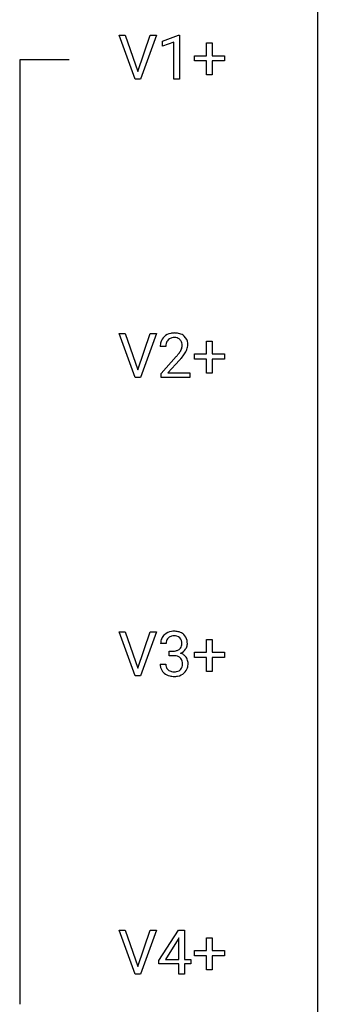
# Model space of a CAD drawing. Extents: x 2.8 to 26.6, y -2.8 to 76.6.
# Drawn here: x 18.7 to 26.6, y 35.6 to 61.8 of the extents above; entities that cross this region are included whole.
import ezdxf

# ---------------------------------------------------------------- set-up
doc = ezdxf.new("R2010")
doc.units = 0
doc.layers.add('DEFAULT_255_1_234', color=255, linetype='CONTINUOUS')
doc.layers.add('DEFAULT_255_2_778', color=255, linetype='CONTINUOUS')

msp = doc.modelspace()

# ---------------------------------------------------------------- linework, layer by layer
at = {"layer": 'DEFAULT_255_1_234'}
for p, q in [((21.736, 60.203), (21.303, 61.372)), ((21.303, 61.372), (21.471, 61.372)), ((21.471, 61.372), (21.803, 60.408)), ((21.803, 60.408), (22.137, 61.372)), ((22.306, 61.372), (21.872, 60.203)), ((22.137, 61.372), (22.306, 61.372)), ((22.463, 61.218), (22.889, 61.378)), ((22.889, 61.378), (22.912, 61.378)), ((22.912, 61.378), (22.912, 60.203)), ((22.463, 61.083), (22.463, 61.218)), ((22.763, 61.193), (22.463, 61.083)), ((22.763, 60.203), (22.763, 61.193)), ((23.639, 60.83), (23.639, 61.172)), ((23.639, 61.172), (23.789, 61.172)), ((23.789, 61.172), (23.789, 60.83)), ((23.313, 60.69), (23.313, 60.83)), ((23.313, 60.83), (23.639, 60.83)), ((23.789, 60.83), (24.115, 60.83)), ((24.115, 60.83), (24.115, 60.69)), ((23.639, 60.69), (23.313, 60.69)), ((23.639, 60.32), (23.639, 60.69)), ((24.115, 60.69), (23.789, 60.69)), ((23.789, 60.69), (23.789, 60.32)), ((23.789, 60.32), (23.639, 60.32)), ((21.872, 60.203), (21.736, 60.203)), ((22.912, 60.203), (22.763, 60.203)), ((21.736, 52.265), (21.303, 53.435)), ((21.303, 53.435), (21.471, 53.435)), ((21.471, 53.435), (21.803, 52.47)), ((21.803, 52.47), (22.137, 53.435)), ((22.306, 53.435), (21.872, 52.265)), ((22.137, 53.435), (22.306, 53.435)), ((23.639, 52.893), (23.639, 53.234)), ((23.639, 53.234), (23.789, 53.234)), ((23.789, 53.234), (23.789, 52.893)), ((22.55, 53.09), (22.402, 53.09)), ((22.424, 52.372), (22.829, 52.822)), ((22.916, 52.726), (22.603, 52.387)), ((23.313, 52.752), (23.313, 52.893)), ((23.313, 52.893), (23.639, 52.893)), ((23.639, 52.752), (23.313, 52.752)), ((23.639, 52.383), (23.639, 52.752)), ((23.789, 52.893), (24.115, 52.893)), ((24.115, 52.752), (23.789, 52.752)), ((23.789, 52.752), (23.789, 52.383)), ((24.115, 52.893), (24.115, 52.752)), ((21.872, 52.265), (21.736, 52.265)), ((22.424, 52.265), (22.424, 52.372)), ((23.19, 52.265), (22.424, 52.265)), ((22.603, 52.387), (23.19, 52.387)), ((23.19, 52.387), (23.19, 52.265)), ((23.789, 52.383), (23.639, 52.383)), ((21.736, 44.328), (21.303, 45.497)), ((21.303, 45.497), (21.471, 45.497)), ((21.471, 45.497), (21.803, 44.533)), ((21.803, 44.533), (22.137, 45.497)), ((22.306, 45.497), (21.872, 44.328)), ((22.137, 45.497), (22.306, 45.497)), ((22.561, 45.191), (22.413, 45.191)), ((23.639, 44.955), (23.639, 45.297)), ((23.639, 45.297), (23.789, 45.297)), ((23.789, 45.297), (23.789, 44.955)), ((22.64, 44.864), (22.64, 44.985)), ((22.64, 44.985), (22.752, 44.985)), ((22.752, 44.864), (22.64, 44.864)), ((23.313, 44.815), (23.313, 44.955)), ((23.313, 44.955), (23.639, 44.955)), ((23.639, 44.815), (23.313, 44.815)), ((23.639, 44.445), (23.639, 44.815)), ((23.789, 44.955), (24.115, 44.955)), ((24.115, 44.815), (23.789, 44.815)), ((23.789, 44.815), (23.789, 44.445)), ((24.115, 44.955), (24.115, 44.815)), ((22.402, 44.636), (22.552, 44.636)), ((21.872, 44.328), (21.736, 44.328)), ((23.789, 44.445), (23.639, 44.445)), ((21.736, 36.39), (21.303, 37.56)), ((21.303, 37.56), (21.471, 37.56)), ((21.471, 37.56), (21.803, 36.595)), ((21.803, 36.595), (22.137, 37.56)), ((22.306, 37.56), (21.872, 36.39)), ((22.137, 37.56), (22.306, 37.56)), ((22.369, 36.749), (22.893, 37.56)), ((22.893, 37.56), (23.051, 37.56)), ((23.051, 37.56), (23.051, 36.783)), ((22.884, 37.324), (22.538, 36.783)), ((22.902, 37.357), (22.884, 37.324)), ((22.902, 36.783), (22.902, 37.357)), ((23.639, 37.018), (23.639, 37.359)), ((23.639, 37.359), (23.789, 37.359)), ((23.789, 37.359), (23.789, 37.018)), ((23.313, 36.877), (23.313, 37.018)), ((23.313, 37.018), (23.639, 37.018)), ((23.789, 37.018), (24.115, 37.018)), ((24.115, 37.018), (24.115, 36.877)), ((22.369, 36.662), (22.369, 36.749)), ((22.538, 36.783), (22.902, 36.783)), ((23.051, 36.783), (23.214, 36.783)), ((23.214, 36.783), (23.214, 36.662)), ((23.639, 36.877), (23.313, 36.877)), ((23.639, 36.508), (23.639, 36.877)), ((24.115, 36.877), (23.789, 36.877)), ((23.789, 36.877), (23.789, 36.508)), ((22.902, 36.662), (22.369, 36.662)), ((22.902, 36.39), (22.902, 36.662)), ((23.214, 36.662), (23.051, 36.662)), ((23.051, 36.662), (23.051, 36.39)), ((23.789, 36.508), (23.639, 36.508)), ((21.872, 36.39), (21.736, 36.39)), ((23.051, 36.39), (22.902, 36.39))]:
    msp.add_line(p, q, dxfattribs=at)
for centre, radius, start, end in [((22.808, 53.094), 0.407, 163.2879, 180.5582), ((22.728, 53.116), 0.324, 133.4541, 162.947), ((22.746, 53.097), 0.35, 100.7869, 133.4384), ((22.761, 53.122), 0.208, 136.1757, 166.3675), ((22.749, 53.132), 0.192, 129.7279, 135.7542), ((22.757, 53.119), 0.207, 102.1739, 129.2062), ((22.781, 52.942), 0.508, 89.6605, 101.3704), ((22.781, 53.016), 0.313, 89.5461, 102.5419), ((22.787, 52.949), 0.502, 78.2171, 90.413), ((22.785, 53.07), 0.259, 82.1602, 90.1506), ((22.798, 53.144), 0.184, 43.4415, 83.1661), ((22.823, 53.111), 0.336, 55.9268, 78.4889), ((22.79, 53.136), 0.195, 16.1715, 43.5284), ((22.74, 53.122), 0.248, 359.4866, 15.934), ((22.843, 53.145), 0.297, 47.9292, 55.4054), ((22.853, 53.155), 0.283, 4.3348, 48.0561), ((22.862, 53.095), 0.312, 165.9093, 178.8684), ((22.949, 53.09), 0.398, 178.4382, 180.0084), ((22.4, 53.301), 0.635, 323.8962, 328.6421), ((22.605, 53.174), 0.395, 328.8299, 331.7899), ((22.705, 53.123), 0.282, 331.4255, 352.9365), ((22.719, 53.12), 0.269, 353.2249, 0.0169), ((22.515, 53.248), 0.641, 326.9135, 338.3505), ((22.786, 53.144), 0.35, 337.8914, 358.9968), ((22.743, 53.138), 0.393, 359.9252, 5.5968), ((21.48, 54.015), 1.801, 318.5132, 320.7828), ((22.008, 53.585), 1.119, 320.7373, 323.9737), ((21.733, 53.82), 1.611, 317.2587, 319.9046), ((22.116, 53.504), 1.115, 319.6473, 327.0958), ((22.718, 45.192), 0.307, 131.5745, 154.4798), ((22.749, 45.16), 0.352, 96.9875, 131.9691), ((22.746, 45.204), 0.183, 133.8349, 173.5344), ((22.75, 45.198), 0.191, 103.2932, 133.5619), ((22.77, 45.118), 0.273, 89.5325, 103.5319), ((22.771, 45.035), 0.478, 89.8596, 97.7825), ((22.776, 45.009), 0.504, 78.3655, 90.4132), ((22.776, 45.091), 0.301, 76.1117, 90.7026), ((22.815, 45.229), 0.157, 13.9577, 77.6713), ((22.812, 45.175), 0.334, 56.6229, 78.6387), ((22.834, 45.213), 0.291, 47.0254, 56.0854), ((22.835, 45.217), 0.287, 10.9208, 46.7778), ((22.723, 45.195), 0.31, 155.3484, 180.7485), ((22.818, 45.191), 0.257, 172.5097, 180.1367), ((22.799, 45.173), 0.177, 311.7324, 354.2802), ((22.68, 45.19), 0.297, 359.1805, 15.0453), ((22.726, 45.185), 0.251, 353.0938, 0.1181), ((22.818, 45.215), 0.315, 325.2334, 332.8746), ((22.883, 45.184), 0.243, 332.355, 359.7179), ((22.699, 45.185), 0.427, 359.6364, 11.6087), ((22.749, 45.324), 0.339, 270.492, 281.8952), ((22.746, 44.408), 0.456, 84.0193, 89.3331), ((22.763, 44.544), 0.319, 71.901, 84.3554), ((22.773, 45.214), 0.226, 281.6692, 301.2943), ((22.798, 44.65), 0.207, 49.5089, 72.1836), ((22.79, 45.183), 0.191, 301.7833, 311.7545), ((22.817, 44.675), 0.176, 12.9498, 48.7551), ((22.805, 45.257), 0.357, 292.5402, 293.6925), ((22.845, 44.612), 0.331, 57.6435, 72.8625), ((22.833, 45.204), 0.297, 292.9802, 325.2392), ((22.88, 44.669), 0.263, 36.7249, 57.4698), ((22.879, 44.671), 0.263, 8.0545, 36.3561), ((22.798, 44.636), 0.396, 179.9755, 183.2323), ((22.694, 44.623), 0.291, 181.8183, 229.6455), ((22.781, 44.634), 0.229, 179.4465, 196.2869), ((22.732, 44.621), 0.179, 196.5661, 227.7059), ((22.809, 44.618), 0.182, 315.0728, 345.0431), ((22.717, 44.644), 0.278, 344.5987, 357.927), ((22.73, 44.653), 0.265, 359.5048, 13.424), ((22.628, 44.651), 0.367, 357.4749, 0.0231), ((22.844, 44.626), 0.297, 311.636, 343.7652), ((22.755, 44.65), 0.389, 343.983, 0.5572), ((22.793, 44.655), 0.351, 359.8321, 8.587), ((22.736, 44.67), 0.354, 229.4223, 256.8556), ((22.749, 44.639), 0.203, 227.7652, 257.8763), ((22.77, 44.808), 0.496, 256.6829, 270.4412), ((22.771, 44.733), 0.3, 257.4584, 270.4266), ((22.776, 44.762), 0.329, 269.5962, 280.8789), ((22.776, 44.812), 0.5, 269.7286, 280.3856), ((22.799, 44.648), 0.212, 280.6346, 299.8596), ((22.806, 44.669), 0.354, 279.783, 311.6256), ((22.818, 44.612), 0.171, 300.3576, 314.5518)]:
    msp.add_arc(centre, radius, start, end, dxfattribs=at)
at = {"layer": 'DEFAULT_255_2_778'}
for p, q in [((26.591, 75.803), (26.591, -1.984)), ((19.977, 60.722), (18.654, 60.722)), ((18.654, 60.722), (18.654, 35.587))]:
    msp.add_line(p, q, dxfattribs=at)

doc.saveas('drawing.dxf')
